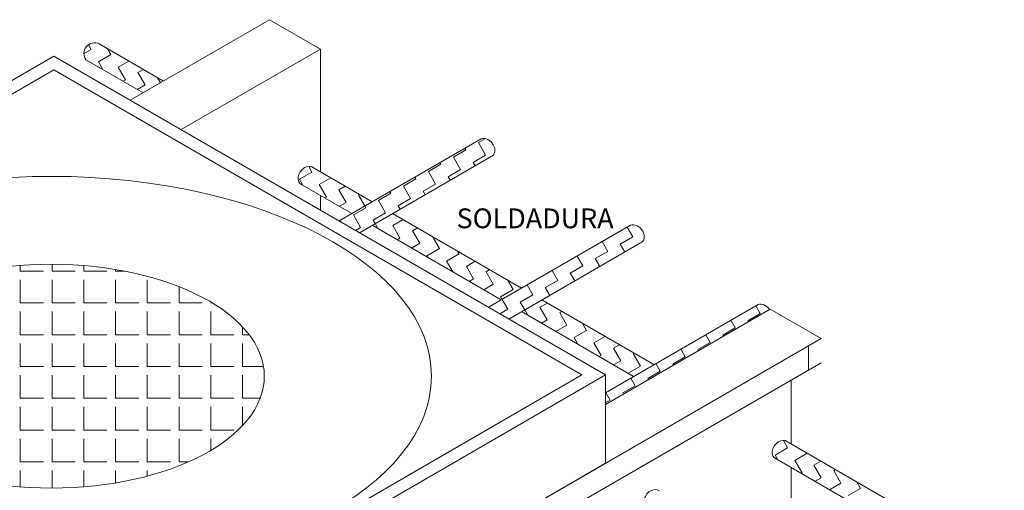
# Model space of a CAD drawing. Units: millimetres. Extents: x 1855 to 4190, y 854 to 2191.
# Drawn here: x 3732 to 3759, y 1068 to 1081 of the extents above; entities that cross this region are included whole.
import ezdxf

# ---------------------------------------------------------------- set-up
doc = ezdxf.new("R2010")
doc.units = ezdxf.units.MM
doc.styles.add('COTAS', font='romantic.ttf', dxfattribs={"height": 0.2})

msp = doc.modelspace()

# ---------------------------------------------------------------- linework, layer by layer
at = {"lineweight": 15}
for p, q in [((3734.744, 1078.729), (3738.677, 1081)), ((3740.114, 1080.17), (3738.677, 1081)), ((3733.642, 1080.163), (3733.566, 1080.295)), ((3735.681, 1079.27), (3733.867, 1080.317)), ((3733.438, 1080.046), (3733.642, 1080.163)), ((3733.846, 1079.81), (3734.199, 1080.014)), ((3734.199, 1080.014), (3734.103, 1080.181)), ((3736.181, 1077.899), (3740.114, 1080.17)), ((3740.114, 1080.17), (3740.114, 1076.71)), ((3728.986, 1077.896), (3732.587, 1079.974)), ((3732.587, 1079.974), (3748.166, 1070.98)), ((3733.504, 1079.863), (3735.106, 1078.938)), ((3733.971, 1079.593), (3733.846, 1079.81)), ((3734.403, 1079.661), (3734.703, 1079.834)), ((3728.986, 1077.51), (3732.587, 1079.589)), ((3732.587, 1079.589), (3747.498, 1070.98)), ((3734.606, 1079.308), (3734.403, 1079.661)), ((3734.959, 1079.512), (3735.11, 1079.599)), ((3735.163, 1079.159), (3734.959, 1079.512)), ((3734.536, 1079.267), (3734.606, 1079.308)), ((3735.516, 1079.363), (3735.518, 1079.364)), ((3735.598, 1079.222), (3735.516, 1079.363)), ((3734.943, 1079.032), (3735.163, 1079.159)), ((3740.641, 1075.324), (3744.655, 1077.642)), ((3744.575, 1077.532), (3744.775, 1077.648)), ((3744.779, 1077.179), (3744.575, 1077.532)), ((3743.869, 1077.125), (3744.222, 1077.329)), ((3744.222, 1077.329), (3744.195, 1077.376)), ((3744.935, 1077.14), (3741.216, 1074.993)), ((3743.516, 1076.921), (3743.489, 1076.968)), ((3744.073, 1076.772), (3743.869, 1077.125)), ((3744.426, 1076.976), (3744.779, 1077.179)), ((3744.482, 1076.878), (3744.426, 1076.976)), ((3739.523, 1076.499), (3739.876, 1076.702)), ((3739.876, 1076.702), (3739.783, 1076.864)), ((3741.578, 1075.865), (3739.868, 1076.852)), ((3743.163, 1076.717), (3743.516, 1076.921)), ((3743.367, 1076.364), (3743.163, 1076.717)), ((3743.72, 1076.568), (3744.073, 1076.772)), ((3739.62, 1076.332), (3739.523, 1076.499)), ((3740.08, 1076.349), (3740.41, 1076.54)), ((3742.457, 1076.309), (3742.81, 1076.513)), ((3742.81, 1076.513), (3742.782, 1076.561)), ((3743.776, 1076.471), (3743.72, 1076.568)), ((3739.546, 1076.375), (3741.003, 1075.533)), ((3740.284, 1075.996), (3740.08, 1076.349)), ((3740.637, 1076.2), (3740.817, 1076.304)), ((3740.841, 1075.847), (3740.637, 1076.2)), ((3742.104, 1076.106), (3742.076, 1076.153)), ((3742.661, 1075.956), (3742.457, 1076.309)), ((3743.014, 1076.16), (3743.367, 1076.364)), ((3743.07, 1076.063), (3743.014, 1076.16)), ((3740.114, 1076.047), (3740.114, 1075.629)), ((3740.242, 1075.972), (3740.284, 1075.996)), ((3740.65, 1075.737), (3740.841, 1075.847)), ((3741.194, 1076.051), (3741.225, 1076.069)), ((3741.37, 1075.746), (3741.194, 1076.051)), ((3741.751, 1075.902), (3742.104, 1076.106)), ((3741.955, 1075.549), (3741.751, 1075.902)), ((3742.308, 1075.753), (3742.661, 1075.956)), ((3741.045, 1075.494), (3741.398, 1075.698)), ((3741.398, 1075.698), (3741.37, 1075.746)), ((3742.364, 1075.656), (3742.308, 1075.753)), ((3740.688, 1075.298), (3740.664, 1075.338)), ((3741.249, 1075.141), (3741.045, 1075.494)), ((3741.602, 1075.345), (3741.955, 1075.549)), ((3741.658, 1075.248), (3741.602, 1075.345)), ((3745.797, 1073.429), (3742.152, 1075.533)), ((3742.158, 1075.196), (3742.448, 1075.363)), ((3741.104, 1075.057), (3741.249, 1075.141)), ((3741.578, 1075.202), (3745.222, 1073.097)), ((3741.738, 1075.109), (3741.658, 1075.248)), ((3742.362, 1074.843), (3742.158, 1075.196)), ((3742.715, 1075.047), (3742.855, 1075.127)), ((3742.919, 1074.694), (3742.715, 1075.047)), ((3744.86, 1072.888), (3748.874, 1075.206)), ((3748.935, 1074.872), (3748.775, 1075.149)), ((3742.281, 1074.796), (3742.362, 1074.843)), ((3743.476, 1074.544), (3743.281, 1074.881)), ((3748.229, 1074.464), (3748.069, 1074.741)), ((3748.582, 1074.668), (3748.935, 1074.872)), ((3742.688, 1074.56), (3742.919, 1074.694)), ((3743.123, 1074.341), (3743.476, 1074.544)), ((3744.033, 1074.395), (3743.987, 1074.474)), ((3749.155, 1074.704), (3745.435, 1072.557)), ((3747.876, 1074.261), (3748.229, 1074.464)), ((3748.71, 1074.447), (3748.582, 1074.668)), ((3743.15, 1074.294), (3743.123, 1074.341)), ((3743.68, 1074.191), (3744.033, 1074.395)), ((3743.856, 1073.886), (3743.68, 1074.191)), ((3744.237, 1074.042), (3744.486, 1074.186)), ((3747.523, 1074.057), (3747.363, 1074.334)), ((3748.004, 1074.04), (3747.876, 1074.261)), ((3731.639, 1073.909), (3731.639, 1074.067)), ((3731.639, 1073.909), (3732.291, 1073.909)), ((3732.536, 1073.909), (3732.536, 1074.102)), ((3732.536, 1073.909), (3733.188, 1073.909)), ((3733.433, 1073.909), (3733.433, 1074.065)), ((3733.433, 1073.909), (3734.085, 1073.909)), ((3734.329, 1073.909), (3734.329, 1073.955)), ((3734.329, 1073.909), (3734.59, 1073.909)), ((3744.44, 1073.689), (3744.237, 1074.042)), ((3744.793, 1073.893), (3744.894, 1073.951)), ((3744.997, 1073.54), (3744.793, 1073.893)), ((3746.817, 1073.649), (3746.657, 1073.926)), ((3747.17, 1073.853), (3747.523, 1074.057)), ((3731.639, 1073.012), (3731.639, 1073.664)), ((3732.536, 1073.012), (3732.536, 1073.664)), ((3733.433, 1073.012), (3733.433, 1073.664)), ((3734.329, 1073.012), (3734.329, 1073.664)), ((3735.226, 1073.012), (3735.226, 1073.664)), ((3744.319, 1073.619), (3744.44, 1073.689)), ((3745.554, 1073.391), (3745.399, 1073.659)), ((3746.464, 1073.445), (3746.817, 1073.649)), ((3747.298, 1073.632), (3747.17, 1073.853)), ((3736.123, 1073.012), (3736.123, 1073.472)), ((3744.727, 1073.384), (3744.997, 1073.54)), ((3745.201, 1073.187), (3745.554, 1073.391)), ((3746.111, 1073.241), (3745.951, 1073.518)), ((3746.592, 1073.224), (3746.464, 1073.445)), ((3745.245, 1073.111), (3745.201, 1073.187)), ((3745.405, 1072.834), (3745.245, 1073.111)), ((3745.758, 1073.038), (3746.111, 1073.241)), ((3749.535, 1071.271), (3746.371, 1073.097)), ((3731.639, 1073.012), (3732.291, 1073.012)), ((3732.536, 1073.012), (3733.188, 1073.012)), ((3733.433, 1073.012), (3734.085, 1073.012)), ((3734.329, 1073.012), (3734.982, 1073.012)), ((3735.226, 1073.012), (3735.879, 1073.012)), ((3736.123, 1073.012), (3736.775, 1073.012)), ((3737.02, 1073.012), (3737.02, 1073.038)), ((3737.02, 1073.012), (3737.064, 1073.012)), ((3745.18, 1072.704), (3745.405, 1072.834)), ((3745.885, 1072.817), (3745.758, 1073.038)), ((3745.962, 1072.685), (3745.885, 1072.817)), ((3746.315, 1072.888), (3746.524, 1073.009)), ((3746.519, 1072.535), (3746.315, 1072.888)), ((3748.166, 1070.48), (3752.473, 1072.967)), ((3748.166, 1070.148), (3752.819, 1072.835)), ((3752.535, 1072.714), (3752.41, 1072.93)), ((3754.256, 1072.005), (3752.819, 1072.835)), ((3731.639, 1072.115), (3731.639, 1072.767)), ((3732.536, 1072.115), (3732.536, 1072.767)), ((3733.433, 1072.115), (3733.433, 1072.767)), ((3734.329, 1072.115), (3734.329, 1072.767)), ((3735.226, 1072.115), (3735.226, 1072.767)), ((3736.123, 1072.115), (3736.123, 1072.767)), ((3737.02, 1072.115), (3737.02, 1072.767)), ((3745.797, 1072.766), (3748.961, 1070.939)), ((3745.949, 1072.678), (3745.962, 1072.685)), ((3746.357, 1072.442), (3746.519, 1072.535)), ((3746.872, 1072.739), (3746.932, 1072.774)), ((3747.075, 1072.386), (3746.872, 1072.739)), ((3751.829, 1072.306), (3751.704, 1072.523)), ((3752.182, 1072.51), (3752.535, 1072.714)), ((3752.2, 1072.478), (3752.182, 1072.51)), ((3737.917, 1072.115), (3737.917, 1072.335)), ((3746.765, 1072.207), (3747.075, 1072.386)), ((3747.279, 1072.033), (3747.632, 1072.237)), ((3747.632, 1072.237), (3747.518, 1072.436)), ((3751.476, 1072.102), (3751.829, 1072.306)), ((3727.839, 1056.753), (3754.256, 1072.005)), ((3731.639, 1072.115), (3732.291, 1072.115)), ((3732.536, 1072.115), (3733.188, 1072.115)), ((3733.433, 1072.115), (3734.085, 1072.115)), ((3734.329, 1072.115), (3734.982, 1072.115)), ((3735.226, 1072.115), (3735.879, 1072.115)), ((3736.123, 1072.115), (3736.775, 1072.115)), ((3737.02, 1072.115), (3737.672, 1072.115)), ((3737.917, 1072.115), (3738.103, 1072.115)), ((3747.386, 1071.848), (3747.279, 1072.033)), ((3747.836, 1071.884), (3748.155, 1072.068)), ((3751.123, 1071.899), (3750.998, 1072.115)), ((3751.494, 1072.07), (3751.476, 1072.102)), ((3731.639, 1071.218), (3731.639, 1071.871)), ((3732.536, 1071.218), (3732.536, 1071.871)), ((3733.433, 1071.218), (3733.433, 1071.871)), ((3734.329, 1071.218), (3734.329, 1071.871)), ((3735.226, 1071.218), (3735.226, 1071.871)), ((3736.123, 1071.218), (3736.123, 1071.871)), ((3737.02, 1071.218), (3737.02, 1071.871)), ((3737.917, 1071.218), (3737.917, 1071.871)), ((3748.04, 1071.531), (3747.836, 1071.884)), ((3748.393, 1071.735), (3748.562, 1071.833)), ((3748.597, 1071.382), (3748.393, 1071.735)), ((3750.417, 1071.491), (3750.292, 1071.707)), ((3750.77, 1071.695), (3751.123, 1071.899)), ((3750.788, 1071.662), (3750.77, 1071.695)), ((3753.903, 1071.801), (3753.903, 1071.123)), ((3747.988, 1071.501), (3748.04, 1071.531)), ((3748.95, 1071.586), (3748.97, 1071.597)), ((3749.154, 1071.233), (3748.95, 1071.586)), ((3750.064, 1071.287), (3750.417, 1071.491)), ((3727.839, 1056.075), (3754.256, 1071.327)), ((3731.639, 1071.218), (3732.291, 1071.218)), ((3732.536, 1071.218), (3733.188, 1071.218)), ((3733.433, 1071.218), (3734.085, 1071.218)), ((3734.329, 1071.218), (3734.982, 1071.218)), ((3735.226, 1071.218), (3735.879, 1071.218)), ((3736.123, 1071.218), (3736.775, 1071.218)), ((3737.02, 1071.218), (3737.672, 1071.218)), ((3737.917, 1071.218), (3738.508, 1071.218)), ((3748.395, 1071.265), (3748.597, 1071.382)), ((3748.803, 1071.03), (3749.154, 1071.233)), ((3749.71, 1071.083), (3749.586, 1071.3)), ((3750.082, 1071.255), (3750.064, 1071.287)), ((3731.639, 1070.322), (3731.639, 1070.974)), ((3732.536, 1070.322), (3732.536, 1070.974)), ((3748.166, 1070.98), (3732.587, 1061.985)), ((3747.498, 1070.98), (3732.587, 1062.371)), ((3733.433, 1070.322), (3733.433, 1070.974)), ((3734.329, 1070.322), (3734.329, 1070.974)), ((3735.226, 1070.322), (3735.226, 1070.974)), ((3736.123, 1070.322), (3736.123, 1070.974)), ((3737.02, 1070.322), (3737.02, 1070.974)), ((3737.917, 1070.322), (3737.917, 1070.974)), ((3748.166, 1070.98), (3748.166, 1068.489)), ((3749.004, 1070.676), (3748.88, 1070.892)), ((3749.357, 1070.88), (3749.71, 1071.083)), ((3749.376, 1070.847), (3749.357, 1070.88)), ((3753.407, 1070.837), (3753.407, 1069.035)), ((3748.651, 1070.472), (3749.004, 1070.676)), ((3731.639, 1070.322), (3732.291, 1070.322)), ((3732.536, 1070.322), (3733.188, 1070.322)), ((3733.433, 1070.322), (3734.085, 1070.322)), ((3734.329, 1070.322), (3734.982, 1070.322)), ((3735.226, 1070.322), (3735.879, 1070.322)), ((3736.123, 1070.322), (3736.775, 1070.322)), ((3737.02, 1070.322), (3737.672, 1070.322)), ((3737.917, 1070.322), (3738.412, 1070.322)), ((3748.298, 1070.268), (3748.173, 1070.484)), ((3748.67, 1070.439), (3748.651, 1070.472)), ((3731.639, 1069.425), (3731.639, 1070.077)), ((3732.536, 1069.425), (3732.536, 1070.077)), ((3733.433, 1069.425), (3733.433, 1070.077)), ((3734.329, 1069.425), (3734.329, 1070.077)), ((3735.226, 1069.425), (3735.226, 1070.077)), ((3736.123, 1069.425), (3736.123, 1070.077)), ((3737.02, 1069.425), (3737.02, 1070.077)), ((3737.917, 1069.556), (3737.917, 1070.077)), ((3748.166, 1070.192), (3748.298, 1070.268)), ((3731.639, 1069.425), (3732.291, 1069.425)), ((3731.639, 1068.528), (3731.639, 1069.18)), ((3732.536, 1069.425), (3733.188, 1069.425)), ((3732.536, 1068.528), (3732.536, 1069.18)), ((3733.433, 1069.425), (3734.085, 1069.425)), ((3733.433, 1068.528), (3733.433, 1069.18)), ((3734.329, 1069.425), (3734.982, 1069.425)), ((3734.329, 1068.528), (3734.329, 1069.18)), ((3735.226, 1069.425), (3735.879, 1069.425)), ((3735.226, 1068.528), (3735.226, 1069.18)), ((3736.123, 1069.425), (3736.775, 1069.425)), ((3736.123, 1068.528), (3736.123, 1069.18)), ((3737.02, 1069.425), (3737.672, 1069.425)), ((3737.02, 1068.853), (3737.02, 1069.18)), ((3752.957, 1068.721), (3753.31, 1068.925)), ((3753.31, 1068.925), (3753.189, 1069.135)), ((3759.428, 1065.559), (3753.256, 1069.122)), ((3752.934, 1068.645), (3758.854, 1065.227)), ((3753.035, 1068.587), (3752.957, 1068.721)), ((3753.514, 1068.572), (3753.862, 1068.773)), ((3731.639, 1068.528), (3732.291, 1068.528)), ((3732.536, 1068.528), (3733.188, 1068.528)), ((3732.587, 1059.495), (3748.166, 1068.489)), ((3733.433, 1068.528), (3734.085, 1068.528)), ((3734.329, 1068.528), (3734.982, 1068.528)), ((3735.226, 1068.528), (3735.879, 1068.528)), ((3736.123, 1068.528), (3736.385, 1068.528)), ((3753.407, 1068.372), (3753.407, 1066.991)), ((3753.718, 1068.219), (3753.514, 1068.572)), ((3754.053, 1068.433), (3754.251, 1068.548)), ((3754.257, 1068.08), (3754.053, 1068.433)), ((3731.639, 1067.824), (3731.639, 1068.283)), ((3732.536, 1067.789), (3732.536, 1068.283)), ((3733.433, 1067.826), (3733.433, 1068.283)), ((3734.329, 1067.936), (3734.329, 1068.283)), ((3735.226, 1068.127), (3735.226, 1068.283)), ((3753.695, 1068.206), (3753.718, 1068.219)), ((3754.084, 1067.981), (3754.257, 1068.08)), ((3754.61, 1068.284), (3754.659, 1068.313)), ((3754.813, 1067.931), (3754.61, 1068.284)), ((3754.492, 1067.745), (3754.813, 1067.931)), ((3755.017, 1067.578), (3755.37, 1067.782)), ((3755.37, 1067.782), (3755.266, 1067.962))]:
    msp.add_line(p, q, dxfattribs=at)
msp.add_arc((3733.735, 1080.05), 0.298, 63.774, 218.8511, dxfattribs=at)
at = {"lineweight": 15, "extrusion": (0, 0, -1)}
for centre, end_param in [((3744.795, 1077.391), 6.506597), ((3749.014, 1074.955), 6.506597), ((3752.613, 1072.716), 4.824095)]:
    msp.add_ellipse(centre, major_axis=(0.182, -0.227), ratio=0.734131, start_param=3.365005, end_param=end_param, dxfattribs=at)
at = {"lineweight": 15}
for centre in [(3739.728, 1076.601), (3753.116, 1068.872), (3749.498, 1067.484)]:
    msp.add_ellipse(centre, major_axis=(-0.182, -0.227), ratio=0.734131, start_param=3.141593, end_param=6.506597, dxfattribs=at)
for major_axis in [(-10.729, 0), (-6.008, 0)]:
    msp.add_ellipse((3732.522, 1070.945), major_axis=major_axis, ratio=0.525292, dxfattribs=at)

# ---------------------------------------------------------------- texts
at = {"lineweight": 15, "style": 'COTAS'}
msp.add_text('SOLDADURA', height=0.5576, dxfattribs=at).set_placement((3743.96, 1075.119))

doc.saveas('drawing.dxf')
